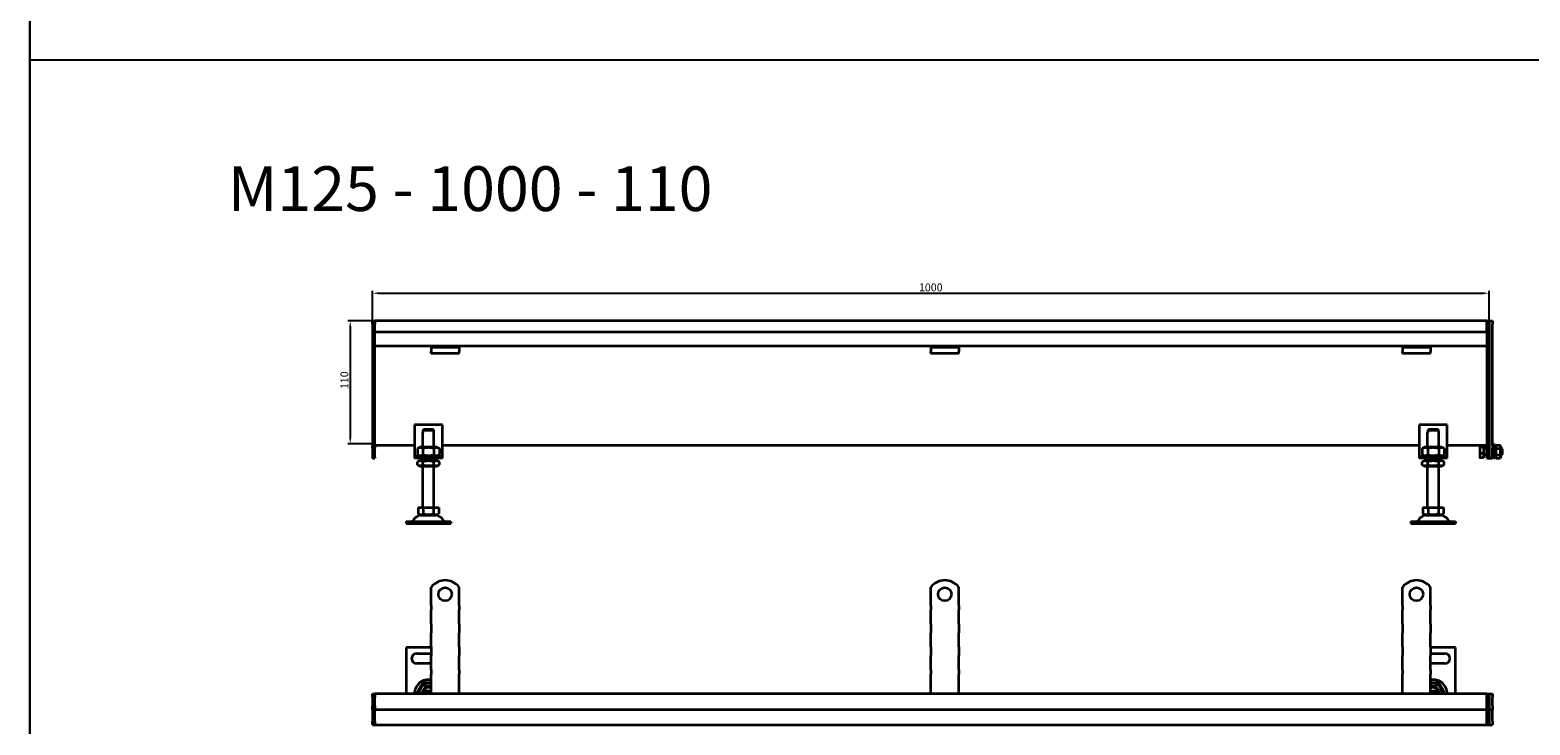
# Model space of a CAD drawing. Units: millimetres. Extents: x 7096 to 38326, y -44257 to 2482.
# Drawn here: x 9930 to 11274, y -8667 to -8045 of the extents above; entities that cross this region are included whole.
import ezdxf

# ---------------------------------------------------------------- set-up
doc = ezdxf.new("R2010")
doc.units = ezdxf.units.MM
doc.layers.add('5', color=3, linetype='Continuous')
doc.layers.add('Viditelná (ISO)', color=7, linetype='Continuous', lineweight=35)
doc.styles.get("Standard").update_dxf_attribs({"font": 'tahoma.ttf'})
doc.styles.add('Text poznámky (ISO)', font='tahoma.ttf')
doc.dimstyles.new('Výchozí (ISO)', dxfattribs={"dimtxt": 3.5, "dimasz": 2.5, "dimexe": 1, "dimexo": 0, "dimgap": 0.762, "dimtad": 1, "dimrnd": 1e-08, "dimtxsty": 'Text poznámky (ISO)', "dimcen": 0.09, "dimdle": 10, "dimclrd": 256, "dimclre": 256, "dimclrt": 256, "dimazin": 2, "dimtfac": 1.001486, "dimtmove": 0, "dimatfit": 3, "dimfxl": 1, "dimtolj": 1, "dimlwd": -1, "dimlwe": -1, "dimarcsym": 0})

# ---------------------------------------------------------------- blocks, each defined once
blk = doc.blocks.new('*D294')
at = {"layer": '5', "transparency": 16777216}
for p, q in [((10236.8, -8305.4), (10214.8, -8305.4)), ((10216.8, -8310.4), (10216.8, -8410.4)), ((10238.8, -8415.4), (10214.8, -8415.4))]:
    blk.add_line(p, q, dxfattribs=at)
for points in [[(10217.6, -8310.4), (10216, -8310.4), (10216.8, -8305.4)], [(10216, -8410.4), (10217.6, -8410.4), (10216.8, -8415.4)]]:
    blk.add_solid(points, dxfattribs=at)
at = {"layer": 'Defpoints', "color": 0, "transparency": 16777216}
for p in [(10236.8, -8305.4), (10216.8, -8415.4), (10238.8, -8415.4)]:
    blk.add_point(p, dxfattribs=at)
at = {"layer": '5', "transparency": 16777216, "insert": (10211.6, -8358.5), "char_height": 7, "attachment_point": 5, "rotation": 90, "style": 'Text poznámky (ISO)'}
blk.add_mtext('\\A1;110', dxfattribs=at)
blk = doc.blocks.new('*D295')
at = {"layer": '5', "transparency": 16777216}
for p, q in [((10236.8, -8305.4), (10236.8, -8278.6)), ((10241.8, -8280.6), (11231.8, -8280.6)), ((11236.8, -8305.4), (11236.8, -8278.6))]:
    blk.add_line(p, q, dxfattribs=at)
for points in [[(10241.8, -8279.8), (10241.8, -8281.4), (10236.8, -8280.6)], [(11231.8, -8281.4), (11231.8, -8279.8), (11236.8, -8280.6)]]:
    blk.add_solid(points, dxfattribs=at)
at = {"layer": 'Defpoints', "color": 0, "transparency": 16777216}
for p in [(11236.8, -8280.6), (10236.8, -8305.4), (11236.8, -8305.4)]:
    blk.add_point(p, dxfattribs=at)
at = {"layer": '5', "transparency": 16777216, "insert": (10736.8, -8275.4), "char_height": 7, "attachment_point": 5, "style": 'Text poznámky (ISO)'}
blk.add_mtext('\\A1;1000', dxfattribs=at)

msp = doc.modelspace()

# ---------------------------------------------------------------- linework, layer by layer
for p, q in [((9929.99, -13367.13), (9929.99, 753.99)), ((9929.99, -7189.14), (9929.99, -8071.71)), ((9929.99, -8071.71), (13986.62, -8071.71)), ((9929.99, -8071.71), (9929.99, -8954.28))]:
    msp.add_line(p, q)
at = {"layer": 'Viditelná (ISO)'}
for p, q in [((10236.84, -8305.37), (10238.84, -8305.37)), ((10236.84, -8308.37), (10236.84, -8305.37)), ((10236.84, -8308.37), (10236.84, -8417.13)), ((11234.84, -8305.37), (10238.84, -8305.37)), ((10238.84, -8308.37), (10238.84, -8305.37)), ((10238.84, -8305.37), (10238.84, -8308.37)), ((10238.84, -8315.37), (10238.84, -8308.37)), ((10238.84, -8417.13), (10238.84, -8308.37)), ((11234.84, -8315.37), (10238.84, -8315.37)), ((11234.84, -8305.37), (11234.84, -8308.37)), ((11234.84, -8305.37), (11236.84, -8305.37)), ((11234.84, -8308.37), (11234.84, -8305.37)), ((11234.84, -8315.37), (11234.84, -8308.37)), ((11234.84, -8308.37), (11234.84, -8417.13)), ((11236.84, -8305.37), (11236.84, -8308.37)), ((11236.84, -8305.37), (11239.84, -8305.37)), ((11236.84, -8308.37), (11236.84, -8305.37)), ((11236.84, -8417.13), (11236.84, -8308.37)), ((11236.84, -8308.37), (11236.84, -8417.13)), ((11239.84, -8305.37), (11239.84, -8308.37)), ((11239.84, -8417.13), (11239.84, -8308.37)), ((10289.34, -8327.87), (10238.84, -8327.87)), ((10289.34, -8328.87), (10289.34, -8327.87)), ((10314.34, -8327.87), (10289.34, -8327.87)), ((10289.34, -8328.87), (10314.34, -8328.87)), ((10289.34, -8328.87), (10289.34, -8330.19)), ((11159.34, -8327.87), (10314.34, -8327.87)), ((10314.34, -8327.87), (10314.34, -8328.87)), ((10314.34, -8328.87), (10314.34, -8330.19)), ((10736.84, -8328.87), (10736.84, -8327.87)), ((10736.84, -8328.87), (10761.84, -8328.87)), ((10736.84, -8328.87), (10736.84, -8330.19)), ((10761.84, -8327.87), (10761.84, -8328.87)), ((10761.84, -8328.87), (10761.84, -8330.19)), ((11159.34, -8328.87), (11159.34, -8327.87)), ((11184.34, -8327.87), (11159.34, -8327.87)), ((11159.34, -8328.87), (11184.34, -8328.87)), ((11159.34, -8328.87), (11159.34, -8330.19)), ((11234.84, -8327.87), (11184.34, -8327.87)), ((11184.34, -8327.87), (11184.34, -8328.87)), ((11184.34, -8328.87), (11184.34, -8330.19)), ((10289.34, -8330.19), (10289.34, -8332.66)), ((10289.34, -8334.57), (10289.34, -8332.66)), ((10314.34, -8334.57), (10289.34, -8334.57)), ((10314.34, -8330.19), (10314.34, -8332.66)), ((10314.34, -8334.57), (10314.34, -8332.66)), ((10736.84, -8330.19), (10736.84, -8332.66)), ((10736.84, -8334.57), (10736.84, -8332.66)), ((10761.84, -8334.57), (10736.84, -8334.57)), ((10761.84, -8330.19), (10761.84, -8332.66)), ((10761.84, -8334.57), (10761.84, -8332.66)), ((11159.34, -8330.19), (11159.34, -8332.66)), ((11159.34, -8334.57), (11159.34, -8332.66)), ((11184.34, -8334.57), (11159.34, -8334.57)), ((11184.34, -8330.19), (11184.34, -8332.66)), ((11184.34, -8334.57), (11184.34, -8332.66)), ((10274.34, -8398.37), (10274.34, -8424.37)), ((10299.34, -8398.37), (10274.34, -8398.37)), ((10281.84, -8405.37), (10281.94, -8405.37)), ((10281.84, -8418.37), (10281.84, -8405.37)), ((10291.74, -8403.37), (10281.94, -8403.37)), ((10281.94, -8403.37), (10281.94, -8405.37)), ((10282.97, -8402.37), (10290.71, -8402.37)), ((10291.74, -8405.37), (10291.74, -8403.37)), ((10291.74, -8405.37), (10291.84, -8405.37)), ((10291.84, -8418.37), (10291.84, -8405.37)), ((10299.34, -8424.37), (10299.34, -8398.37)), ((11174.34, -8398.37), (11174.34, -8424.37)), ((11199.34, -8398.37), (11174.34, -8398.37)), ((11181.84, -8405.37), (11181.94, -8405.37)), ((11181.84, -8418.37), (11181.84, -8405.37)), ((11191.74, -8403.37), (11181.94, -8403.37)), ((11181.94, -8403.37), (11181.94, -8405.37)), ((11182.97, -8402.37), (11190.71, -8402.37)), ((11191.74, -8405.37), (11191.74, -8403.37)), ((11191.74, -8405.37), (11191.84, -8405.37)), ((11191.84, -8418.37), (11191.84, -8405.37)), ((11199.34, -8424.37), (11199.34, -8398.37)), ((10236.84, -8419.25), (10236.84, -8417.13)), ((10236.84, -8419.25), (10236.84, -8427.49)), ((10274.34, -8416.86), (10238.84, -8416.86)), ((10238.84, -8417.13), (10238.84, -8419.25)), ((10238.84, -8427.49), (10238.84, -8419.25)), ((10279.19, -8418.37), (10277.02, -8419.62)), ((10277.02, -8419.62), (10277.02, -8425.12)), ((10294.49, -8418.37), (10279.19, -8418.37)), ((10281.93, -8419.62), (10281.93, -8425.12)), ((10291.75, -8419.62), (10291.75, -8425.12)), ((10294.49, -8418.37), (10296.65, -8419.62)), ((10296.65, -8419.62), (10296.65, -8425.12)), ((11174.34, -8416.86), (10299.34, -8416.86)), ((11179.19, -8418.37), (11177.02, -8419.62)), ((11177.02, -8419.62), (11177.02, -8425.12)), ((11194.49, -8418.37), (11179.19, -8418.37)), ((11181.93, -8419.62), (11181.93, -8425.12)), ((11191.75, -8419.62), (11191.75, -8425.12)), ((11194.49, -8418.37), (11196.65, -8419.62)), ((11196.65, -8419.62), (11196.65, -8425.12)), ((11234.84, -8416.86), (11199.34, -8416.86)), ((11228.45, -8417.37), (11228.6, -8417.11)), ((11228.45, -8417.37), (11228.45, -8417.62)), ((11228.45, -8417.62), (11228.45, -8421.34)), ((11228.45, -8421.34), (11228.45, -8426.1)), ((11231.95, -8418.52), (11228.9, -8418.52)), ((11231.95, -8416.86), (11231.95, -8418.52)), ((11231.95, -8418.02), (11232.45, -8418.02)), ((11231.95, -8418.52), (11231.95, -8424.17)), ((11232.45, -8426.72), (11232.45, -8418.02)), ((11232.45, -8419.64), (11234.84, -8419.64)), ((11234.84, -8419.25), (11234.84, -8417.13)), ((11234.84, -8419.25), (11234.84, -8427.49)), ((11236.84, -8417.13), (11236.84, -8419.25)), ((11236.84, -8419.25), (11236.84, -8417.13)), ((11236.84, -8427.49), (11236.84, -8419.25)), ((11236.84, -8419.25), (11236.84, -8427.49)), ((11239.84, -8417.13), (11239.84, -8419.25)), ((11239.84, -8427.49), (11239.84, -8419.25)), ((11239.84, -8419.37), (11240.84, -8419.37)), ((11240.84, -8428.37), (11240.84, -8416.37)), ((11242.44, -8416.37), (11240.84, -8416.37)), ((11242.44, -8428.37), (11242.44, -8416.37)), ((11242.44, -8419.37), (11242.45, -8419.37)), ((11242.45, -8417.97), (11243.25, -8416.6)), ((11242.45, -8417.97), (11242.45, -8426.77)), ((11243.25, -8416.6), (11246.66, -8416.6)), ((11243.25, -8419.48), (11246.66, -8419.48)), ((11247.45, -8417.97), (11246.66, -8416.6)), ((11247.45, -8426.77), (11247.45, -8417.97)), ((11247.45, -8419.37), (11247.84, -8419.37)), ((11247.84, -8425.37), (11247.84, -8419.37)), ((11248.45, -8419.98), (11247.84, -8419.37)), ((11248.45, -8419.98), (11248.45, -8424.76)), ((10236.84, -8428.37), (10236.84, -8427.49)), ((10236.84, -8428.37), (10238.84, -8428.37)), ((10238.84, -8427.49), (10238.84, -8428.37)), ((10274.34, -8424.37), (10274.34, -8426.37)), ((10274.34, -8426.37), (10299.34, -8426.37)), ((10274.34, -8426.37), (10274.34, -8428.37)), ((10299.34, -8428.37), (10274.34, -8428.37)), ((10279.19, -8426.37), (10277.02, -8425.12)), ((10279.04, -8430.37), (10277.02, -8431.53)), ((10277.02, -8434.21), (10277.02, -8431.53)), ((10279.04, -8435.37), (10277.02, -8434.21)), ((10294.64, -8430.37), (10279.04, -8430.37)), ((10279.04, -8435.37), (10294.64, -8435.37)), ((10281.84, -8430.37), (10281.84, -8428.37)), ((10281.84, -8472.37), (10281.84, -8435.37)), ((10281.93, -8434.21), (10281.93, -8431.53)), ((10291.75, -8434.21), (10291.75, -8431.53)), ((10291.84, -8430.37), (10291.84, -8428.37)), ((10291.84, -8472.37), (10291.84, -8435.37)), ((10294.49, -8426.37), (10296.65, -8425.12)), ((10294.64, -8430.37), (10296.65, -8431.53)), ((10294.64, -8435.37), (10296.65, -8434.21)), ((10296.65, -8434.21), (10296.65, -8431.53)), ((10299.34, -8426.37), (10299.34, -8424.37)), ((10299.34, -8428.37), (10299.34, -8426.37)), ((11174.34, -8424.37), (11174.34, -8426.37)), ((11174.34, -8426.37), (11199.34, -8426.37)), ((11174.34, -8426.37), (11174.34, -8428.37)), ((11199.34, -8428.37), (11174.34, -8428.37)), ((11179.19, -8426.37), (11177.02, -8425.12)), ((11179.04, -8430.37), (11177.02, -8431.53)), ((11177.02, -8434.21), (11177.02, -8431.53)), ((11179.04, -8435.37), (11177.02, -8434.21)), ((11194.64, -8430.37), (11179.04, -8430.37)), ((11179.04, -8435.37), (11194.64, -8435.37)), ((11181.84, -8430.37), (11181.84, -8428.37)), ((11181.84, -8472.37), (11181.84, -8435.37)), ((11181.93, -8434.21), (11181.93, -8431.53)), ((11191.75, -8434.21), (11191.75, -8431.53)), ((11191.84, -8430.37), (11191.84, -8428.37)), ((11191.84, -8472.37), (11191.84, -8435.37)), ((11194.49, -8426.37), (11196.65, -8425.12)), ((11194.64, -8430.37), (11196.65, -8431.53)), ((11194.64, -8435.37), (11196.65, -8434.21)), ((11196.65, -8434.21), (11196.65, -8431.53)), ((11199.34, -8426.37), (11199.34, -8424.37)), ((11199.34, -8428.37), (11199.34, -8426.37)), ((11228.45, -8426.1), (11228.45, -8427.37)), ((11228.45, -8427.37), (11228.6, -8427.63)), ((11231.95, -8424.17), (11228.9, -8424.17)), ((11231.95, -8428.02), (11228.9, -8428.02)), ((11231.95, -8424.17), (11231.95, -8428.02)), ((11231.95, -8426.72), (11232.45, -8426.72)), ((11232.45, -8425.1), (11234.84, -8425.1)), ((11234.84, -8428.37), (11234.84, -8427.49)), ((11234.84, -8428.37), (11236.84, -8428.37)), ((11236.84, -8427.49), (11236.84, -8428.37)), ((11236.84, -8428.37), (11236.84, -8427.49)), ((11236.84, -8428.37), (11239.84, -8428.37)), ((11239.84, -8425.37), (11240.84, -8425.37)), ((11239.84, -8427.49), (11239.84, -8428.37)), ((11242.44, -8428.37), (11240.84, -8428.37)), ((11242.44, -8425.37), (11242.45, -8425.37)), ((11242.45, -8426.77), (11243.25, -8428.14)), ((11243.25, -8425.26), (11246.66, -8425.26)), ((11243.25, -8428.14), (11246.66, -8428.14)), ((11247.45, -8426.77), (11246.66, -8428.14)), ((11247.45, -8425.37), (11247.84, -8425.37)), ((11248.45, -8424.76), (11247.84, -8425.37)), ((10277.59, -8472.37), (10277.59, -8478.03)), ((10277.59, -8472.37), (10282.21, -8472.37)), ((10282.21, -8472.37), (10282.21, -8478.03)), ((10282.21, -8472.37), (10291.46, -8472.37)), ((10291.46, -8472.37), (10296.09, -8472.37)), ((10291.46, -8472.37), (10291.46, -8478.03)), ((10296.09, -8472.37), (10296.09, -8478.03)), ((11177.59, -8472.37), (11177.59, -8478.03)), ((11177.59, -8472.37), (11182.21, -8472.37)), ((11182.21, -8472.37), (11182.21, -8478.03)), ((11182.21, -8472.37), (11191.46, -8472.37)), ((11191.46, -8472.37), (11196.09, -8472.37)), ((11191.46, -8472.37), (11191.46, -8478.03)), ((11196.09, -8472.37), (11196.09, -8478.03)), ((10266.84, -8484.87), (10306.84, -8484.87)), ((10266.84, -8484.87), (10266.84, -8486.87)), ((10266.84, -8486.87), (10306.84, -8486.87)), ((10279.9, -8479.37), (10277.59, -8478.03)), ((10279.9, -8479.37), (10293.78, -8479.37)), ((10293.78, -8479.37), (10296.09, -8478.03)), ((10306.84, -8484.87), (10306.84, -8486.87)), ((11166.84, -8484.87), (11206.84, -8484.87)), ((11166.84, -8484.87), (11166.84, -8486.87)), ((11166.84, -8486.87), (11206.84, -8486.87)), ((11179.9, -8479.37), (11177.59, -8478.03)), ((11179.9, -8479.37), (11193.78, -8479.37)), ((11193.78, -8479.37), (11196.09, -8478.03)), ((11206.84, -8484.87), (11206.84, -8486.87)), ((10289.34, -8560.1), (10289.34, -8543.62)), ((10314.34, -8560.1), (10314.34, -8543.62)), ((10736.84, -8560.1), (10736.84, -8543.62)), ((10761.84, -8560.1), (10761.84, -8543.62)), ((11159.34, -8560.1), (11159.34, -8543.62)), ((11184.34, -8560.1), (11184.34, -8543.62)), ((10289.34, -8560.1), (10289.34, -8563.99)), ((10289.34, -8566.47), (10289.34, -8563.99)), ((10289.34, -8574.25), (10289.34, -8566.47)), ((10314.34, -8560.1), (10314.34, -8563.99)), ((10314.34, -8566.47), (10314.34, -8563.99)), ((10314.34, -8574.25), (10314.34, -8566.47)), ((10736.84, -8560.1), (10736.84, -8563.99)), ((10736.84, -8566.47), (10736.84, -8563.99)), ((10736.84, -8574.25), (10736.84, -8566.47)), ((10761.84, -8560.1), (10761.84, -8563.99)), ((10761.84, -8566.47), (10761.84, -8563.99)), ((10761.84, -8574.25), (10761.84, -8566.47)), ((11159.34, -8560.1), (11159.34, -8563.99)), ((11159.34, -8566.47), (11159.34, -8563.99)), ((11159.34, -8574.25), (11159.34, -8566.47)), ((11184.34, -8560.1), (11184.34, -8563.99)), ((11184.34, -8566.47), (11184.34, -8563.99)), ((11184.34, -8574.25), (11184.34, -8566.47)), ((10289.34, -8576.72), (10289.34, -8574.25)), ((10289.34, -8576.72), (10289.34, -8584.5)), ((10289.34, -8586.97), (10289.34, -8584.5)), ((10314.34, -8576.72), (10314.34, -8574.25)), ((10314.34, -8576.72), (10314.34, -8584.5)), ((10314.34, -8586.97), (10314.34, -8584.5)), ((10736.84, -8576.72), (10736.84, -8574.25)), ((10736.84, -8576.72), (10736.84, -8584.5)), ((10736.84, -8586.97), (10736.84, -8584.5)), ((10761.84, -8576.72), (10761.84, -8574.25)), ((10761.84, -8576.72), (10761.84, -8584.5)), ((10761.84, -8586.97), (10761.84, -8584.5)), ((11159.34, -8576.72), (11159.34, -8574.25)), ((11159.34, -8576.72), (11159.34, -8584.5)), ((11159.34, -8586.97), (11159.34, -8584.5)), ((11184.34, -8576.72), (11184.34, -8574.25)), ((11184.34, -8576.72), (11184.34, -8584.5)), ((11184.34, -8586.97), (11184.34, -8584.5)), ((10289.34, -8597.6), (10266.84, -8597.6)), ((10266.84, -8597.6), (10266.84, -8639.1)), ((10289.34, -8594.75), (10289.34, -8586.97)), ((10289.34, -8597.23), (10289.34, -8594.75)), ((10289.34, -8597.23), (10289.34, -8605)), ((10314.34, -8594.75), (10314.34, -8586.97)), ((10314.34, -8597.23), (10314.34, -8594.75)), ((10314.34, -8597.23), (10314.34, -8605)), ((10736.84, -8594.75), (10736.84, -8586.97)), ((10736.84, -8597.23), (10736.84, -8594.75)), ((10736.84, -8597.23), (10736.84, -8605)), ((10761.84, -8594.75), (10761.84, -8586.97)), ((10761.84, -8597.23), (10761.84, -8594.75)), ((10761.84, -8597.23), (10761.84, -8605)), ((11159.34, -8594.75), (11159.34, -8586.97)), ((11159.34, -8597.23), (11159.34, -8594.75)), ((11159.34, -8597.23), (11159.34, -8605)), ((11184.34, -8594.75), (11184.34, -8586.97)), ((11184.34, -8597.23), (11184.34, -8594.75)), ((11184.34, -8597.23), (11184.34, -8605)), ((11206.84, -8597.6), (11184.34, -8597.6)), ((11206.84, -8639.1), (11206.84, -8597.6)), ((10276.34, -8603.1), (10289.34, -8603.1)), ((10289.34, -8607.48), (10289.34, -8605)), ((10289.34, -8615.26), (10289.34, -8607.48)), ((10314.34, -8607.48), (10314.34, -8605)), ((10314.34, -8615.26), (10314.34, -8607.48)), ((10736.84, -8607.48), (10736.84, -8605)), ((10736.84, -8615.26), (10736.84, -8607.48)), ((10761.84, -8607.48), (10761.84, -8605)), ((10761.84, -8615.26), (10761.84, -8607.48)), ((11159.34, -8607.48), (11159.34, -8605)), ((11159.34, -8615.26), (11159.34, -8607.48)), ((11184.34, -8603.1), (11197.34, -8603.1)), ((11184.34, -8607.48), (11184.34, -8605)), ((11184.34, -8615.26), (11184.34, -8607.48)), ((10289.34, -8612.1), (10276.34, -8612.1)), ((10289.34, -8617.73), (10289.34, -8615.26)), ((10289.34, -8617.73), (10289.34, -8621.62)), ((10289.34, -8639.1), (10289.34, -8621.62)), ((10314.34, -8617.73), (10314.34, -8615.26)), ((10314.34, -8617.73), (10314.34, -8621.62)), ((10314.34, -8639.1), (10314.34, -8621.62)), ((10736.84, -8617.73), (10736.84, -8615.26)), ((10736.84, -8617.73), (10736.84, -8621.62)), ((10736.84, -8639.1), (10736.84, -8621.62)), ((10761.84, -8617.73), (10761.84, -8615.26)), ((10761.84, -8617.73), (10761.84, -8621.62)), ((10761.84, -8639.1), (10761.84, -8621.62)), ((11159.34, -8617.73), (11159.34, -8615.26)), ((11159.34, -8617.73), (11159.34, -8621.62)), ((11159.34, -8639.1), (11159.34, -8621.62)), ((11197.34, -8612.1), (11184.34, -8612.1)), ((11184.34, -8617.73), (11184.34, -8615.26)), ((11184.34, -8617.73), (11184.34, -8621.62)), ((11184.34, -8639.1), (11184.34, -8621.62)), ((10282.97, -8636.6), (10289.34, -8636.6)), ((10289.34, -8638.6), (10282.97, -8638.6)), ((11184.34, -8636.6), (11190.71, -8636.6)), ((11190.71, -8638.6), (11184.34, -8638.6)), ((10236.84, -8639.1), (10238.84, -8639.1)), ((10236.84, -8642.1), (10236.84, -8639.1)), ((10236.84, -8642.1), (10236.84, -8650.1)), ((10236.84, -8653.1), (10236.84, -8650.1)), ((10238.84, -8642.1), (10238.84, -8639.1)), ((11234.84, -8639.1), (10238.84, -8639.1)), ((10238.84, -8639.1), (10238.84, -8642.1)), ((10238.84, -8650.1), (10238.84, -8642.1)), ((10238.84, -8650.1), (10238.84, -8642.1)), ((10238.84, -8653.1), (10238.84, -8650.1)), ((10238.84, -8650.1), (10238.84, -8653.1)), ((11234.84, -8639.1), (11234.84, -8642.1)), ((11234.84, -8639.1), (11236.84, -8639.1)), ((11234.84, -8642.1), (11234.84, -8639.1)), ((11234.84, -8650.1), (11234.84, -8642.1)), ((11234.84, -8642.1), (11234.84, -8650.1)), ((11234.84, -8650.1), (11234.84, -8653.1)), ((11234.84, -8653.1), (11234.84, -8650.1)), ((11236.84, -8639.1), (11236.84, -8642.1)), ((11236.84, -8639.1), (11239.84, -8639.1)), ((11236.84, -8642.1), (11236.84, -8639.1)), ((11236.84, -8650.1), (11236.84, -8642.1)), ((11236.84, -8642.1), (11236.84, -8650.1)), ((11236.84, -8650.1), (11236.84, -8653.1)), ((11236.84, -8653.1), (11236.84, -8650.1)), ((11239.84, -8639.1), (11239.84, -8642.1)), ((11239.84, -8650.1), (11239.84, -8642.1)), ((11239.84, -8650.1), (11239.84, -8653.1)), ((10236.84, -8653.1), (10236.84, -8654.6)), ((10236.84, -8653.1), (10238.84, -8653.1)), ((10236.84, -8654.6), (10236.84, -8664.1)), ((10236.84, -8667.1), (10236.84, -8664.1)), ((10238.84, -8653.1), (10238.84, -8654.6)), ((10238.84, -8653.1), (11234.84, -8653.1)), ((10238.84, -8654.6), (10238.84, -8653.1)), ((10238.84, -8664.1), (10238.84, -8654.6)), ((10238.84, -8664.1), (10238.84, -8654.6)), ((10238.84, -8667.1), (10238.84, -8664.1)), ((10238.84, -8664.1), (10238.84, -8667.1)), ((11234.84, -8654.6), (11234.84, -8653.1)), ((11234.84, -8653.1), (11234.84, -8654.6)), ((11234.84, -8653.1), (11236.84, -8653.1)), ((11234.84, -8664.1), (11234.84, -8654.6)), ((11234.84, -8654.6), (11234.84, -8664.1)), ((11234.84, -8664.1), (11234.84, -8667.1)), ((11234.84, -8667.1), (11234.84, -8664.1)), ((11236.84, -8654.6), (11236.84, -8653.1)), ((11236.84, -8653.1), (11236.84, -8654.6)), ((11236.84, -8653.1), (11239.84, -8653.1)), ((11236.84, -8664.1), (11236.84, -8654.6)), ((11236.84, -8654.6), (11236.84, -8664.1)), ((11236.84, -8664.1), (11236.84, -8667.1)), ((11236.84, -8667.1), (11236.84, -8664.1)), ((11239.84, -8654.6), (11239.84, -8653.1)), ((11239.84, -8664.1), (11239.84, -8654.6)), ((11239.84, -8664.1), (11239.84, -8667.1)), ((10236.84, -8667.1), (10238.84, -8667.1)), ((10238.84, -8667.1), (10299.34, -8667.1)), ((10299.34, -8667.1), (11186.84, -8667.1)), ((11186.84, -8667.1), (11234.84, -8667.1)), ((11234.84, -8667.1), (11236.84, -8667.1)), ((11236.84, -8667.1), (11239.84, -8667.1))]:
    msp.add_line(p, q, dxfattribs=at)
for centre in [(10301.84, -8550.1), (10749.34, -8550.1), (11171.84, -8550.1)]:
    msp.add_circle(centre, 6, dxfattribs=at)
for centre, radius, start, end in [((10272.17, -8483.87), 1, 270, 335.09894), ((10280.79, -8487.87), 8.5, 90, 155.09894), ((10292.89, -8487.87), 8.5, 24.90106, 90), ((10301.5, -8483.87), 1, 204.90106, 270), ((11172.17, -8483.87), 1, 270, 335.09894), ((11180.79, -8487.87), 8.5, 90, 155.09894), ((11192.89, -8487.87), 8.5, 24.90106, 90), ((11201.5, -8483.87), 1, 204.90106, 270), ((10301.84, -8553.6), 16, 38.62483, 141.37517), ((10749.34, -8553.6), 16, 38.62483, 141.37517), ((11171.84, -8553.6), 16, 38.62483, 141.37517), ((10276.34, -8607.6), 4.5, 90, 270), ((11197.34, -8607.6), 4.5, 270, 90), ((10286.84, -8639.1), 12.5, 78.46304, 180), ((10286.84, -8637.6), 7.65, 70.9255, 191.30773), ((10286.84, -8637.6), 5, 168.46304, 191.53696), ((10286.84, -8637.6), 5, 60, 168.46304), ((10286.84, -8637.6), 5, 191.53696, 197.4576), ((10286.84, -8637.6), 4, 51.31781, 165.52249), ((10286.84, -8637.6), 4, 194.47751, 202.02431), ((11186.84, -8639.1), 12.5, 0, 101.53696), ((11186.84, -8637.6), 7.65, 348.69227, 109.0745), ((11186.84, -8637.6), 5, 11.53696, 120), ((11186.84, -8637.6), 4, 14.47751, 128.68219), ((11186.84, -8637.6), 4, 337.97569, 345.52249), ((11186.84, -8637.6), 5, 342.5424, 348.46304), ((11186.84, -8637.6), 5, 348.46304, 11.53696)]:
    msp.add_arc(centre, radius, start, end, dxfattribs=at)
for points, weights in [([(10282.97, -8402.37), (10282.51, -8402.81), (10281.94, -8403.37)], [1, 1.01641431551, 1.01967201941]), ([(10291.74, -8403.37), (10291.17, -8402.81), (10290.71, -8402.37)], [1.01967201941, 1.01641431551, 1]), ([(11182.97, -8402.37), (11182.51, -8402.81), (11181.94, -8403.37)], [1, 1.01641431551, 1.01967201941]), ([(11191.74, -8403.37), (11191.17, -8402.81), (11190.71, -8402.37)], [1.01967201941, 1.01641431551, 1]), ([(10281.93, -8419.62), (10279.48, -8418.2), (10277.02, -8419.62)], [1, 1.15470053838, 1]), ([(10291.75, -8419.62), (10286.84, -8418.2), (10281.93, -8419.62)], [1, 1.15470053838, 1]), ([(10296.65, -8419.62), (10294.2, -8418.2), (10291.75, -8419.62)], [1, 1.15470053838, 1]), ([(11181.93, -8419.62), (11179.48, -8418.2), (11177.02, -8419.62)], [1, 1.15470053838, 1]), ([(11191.75, -8419.62), (11186.84, -8418.2), (11181.93, -8419.62)], [1, 1.15470053838, 1]), ([(11196.65, -8419.62), (11194.2, -8418.2), (11191.75, -8419.62)], [1, 1.15470053838, 1]), ([(11228.77, -8416.86), (11228.45, -8417.26), (11228.45, -8417.62)], [1.00945393358, 1.03242106011, 1]), ([(11228.45, -8417.62), (11228.45, -8418.04), (11228.9, -8418.52)], [1, 1.0379548493, 1]), ([(11228.9, -8418.52), (11228.45, -8420.03), (11228.45, -8421.34)], [1, 1.0379548493, 1]), ([(11228.45, -8421.34), (11228.45, -8422.66), (11228.9, -8424.17)], [1, 1.0379548493, 1]), ([(11243.25, -8416.6), (11242.41, -8418.04), (11243.25, -8419.48)], [1, 1.15470053838, 1]), ([(11243.25, -8419.48), (11242.41, -8422.37), (11243.25, -8425.26)], [1, 1.15470053838, 1]), ([(11246.66, -8419.48), (11247.49, -8418.04), (11246.66, -8416.6)], [1, 1.15470053838, 1]), ([(11246.66, -8425.26), (11247.49, -8422.37), (11246.66, -8419.48)], [1, 1.15470053838, 1]), ([(10277.02, -8425.12), (10279.48, -8426.54), (10281.93, -8425.12)], [1, 1.15470053838, 1]), ([(10281.93, -8431.53), (10279.48, -8430.12), (10277.02, -8431.53)], [1, 1.15470053838, 1]), ([(10277.02, -8434.21), (10279.48, -8435.62), (10281.93, -8434.21)], [1, 1.15470053838, 1]), ([(10281.93, -8425.12), (10286.84, -8426.54), (10291.75, -8425.12)], [1, 1.15470053838, 1]), ([(10291.75, -8431.53), (10286.84, -8430.12), (10281.93, -8431.53)], [1, 1.15470053838, 1]), ([(10281.93, -8434.21), (10286.84, -8435.62), (10291.75, -8434.21)], [1, 1.15470053838, 1]), ([(10291.75, -8425.12), (10294.2, -8426.54), (10296.65, -8425.12)], [1, 1.15470053838, 1]), ([(10296.65, -8431.53), (10294.2, -8430.12), (10291.75, -8431.53)], [1, 1.15470053838, 1]), ([(10291.75, -8434.21), (10294.2, -8435.62), (10296.65, -8434.21)], [1, 1.15470053838, 1]), ([(11177.02, -8425.12), (11179.48, -8426.54), (11181.93, -8425.12)], [1, 1.15470053838, 1]), ([(11181.93, -8431.53), (11179.48, -8430.12), (11177.02, -8431.53)], [1, 1.15470053838, 1]), ([(11177.02, -8434.21), (11179.48, -8435.62), (11181.93, -8434.21)], [1, 1.15470053838, 1]), ([(11181.93, -8425.12), (11186.84, -8426.54), (11191.75, -8425.12)], [1, 1.15470053838, 1]), ([(11191.75, -8431.53), (11186.84, -8430.12), (11181.93, -8431.53)], [1, 1.15470053838, 1]), ([(11181.93, -8434.21), (11186.84, -8435.62), (11191.75, -8434.21)], [1, 1.15470053838, 1]), ([(11191.75, -8425.12), (11194.2, -8426.54), (11196.65, -8425.12)], [1, 1.15470053838, 1]), ([(11196.65, -8431.53), (11194.2, -8430.12), (11191.75, -8431.53)], [1, 1.15470053838, 1]), ([(11191.75, -8434.21), (11194.2, -8435.62), (11196.65, -8434.21)], [1, 1.15470053838, 1]), ([(11228.9, -8424.17), (11228.45, -8425.2), (11228.45, -8426.1)], [1, 1.0379548493, 1]), ([(11228.45, -8426.1), (11228.45, -8426.99), (11228.9, -8428.02)], [1, 1.0379548493, 1]), ([(11228.9, -8428.02), (11228.71, -8427.82), (11228.6, -8427.63)], [1, 1.0156556277, 1.01839597932]), ([(11243.25, -8425.26), (11242.41, -8426.7), (11243.25, -8428.14)], [1, 1.15470053838, 1]), ([(11246.66, -8428.14), (11247.49, -8426.7), (11246.66, -8425.26)], [1, 1.15470053838, 1]), ([(10277.59, -8478.03), (10279.9, -8479.37), (10282.21, -8478.03)], [1.16127596677, 1.34092598403, 1.16127596677]), ([(10282.21, -8478.03), (10286.84, -8479.37), (10291.46, -8478.03)], [1.16127596677, 1.34092598403, 1.16127596677]), ([(10291.46, -8478.03), (10293.78, -8479.37), (10296.09, -8478.03)], [1.16127596677, 1.34092598403, 1.16127596677]), ([(11177.59, -8478.03), (11179.9, -8479.37), (11182.21, -8478.03)], [1.16127596677, 1.34092598403, 1.16127596677]), ([(11182.21, -8478.03), (11186.84, -8479.37), (11191.46, -8478.03)], [1.16127596677, 1.34092598403, 1.16127596677]), ([(11191.46, -8478.03), (11193.78, -8479.37), (11196.09, -8478.03)], [1.16127596677, 1.34092598403, 1.16127596677]), ([(10277.02, -8637.6), (10279.48, -8633.35), (10281.93, -8629.1)], [1, 1.15470053838, 1]), ([(10277.89, -8639.1), (10277.47, -8638.38), (10277.02, -8637.6)], [1.04217551371, 1.0251892032, 1]), ([(10281.93, -8629.1), (10285.82, -8629.1), (10289.34, -8629.1)], [1, 1.11892209512, 1.05500753233]), ([(10281.94, -8636.6), (10282.51, -8636.6), (10282.97, -8636.6)], [1.01967201941, 1.01641431551, 1]), ([(10282.97, -8638.6), (10282.51, -8638.6), (10281.94, -8638.6)], [1, 1.01641431551, 1.01967201941]), ([(11184.34, -8629.1), (11187.85, -8629.1), (11191.75, -8629.1)], [1.05500753233, 1.11892209512, 1]), ([(11190.71, -8636.6), (11191.17, -8636.6), (11191.74, -8636.6)], [1, 1.01641431551, 1.01967201941]), ([(11191.74, -8638.6), (11191.17, -8638.6), (11190.71, -8638.6)], [1.01967201941, 1.01641431551, 1]), ([(11191.75, -8629.1), (11194.2, -8633.35), (11196.65, -8637.6)], [1, 1.15470053838, 1]), ([(11196.65, -8637.6), (11196.2, -8638.38), (11195.79, -8639.1)], [1, 1.0251892032, 1.04217551371])]:
    msp.add_rational_spline(points, weights, degree=2, dxfattribs=at)

# ---------------------------------------------------------------- texts
at = {"insert": (10107.29, -8167.02), "char_height": 40, "width": 738.5339, "attachment_point": 1}
msp.add_mtext('{\\fTahoma|b0|i0|c186|p34;M}125 - 1000 - 110', dxfattribs=at)

# ---------------------------------------------------------------- dimensions: what is measured, and where the dimension line sits
at = {"layer": '5'}
dim = msp.add_linear_dim(base=(11236.84, -8280.6), p1=(10236.84, -8305.37), p2=(11236.84, -8305.37), dimstyle='Výchozí (ISO)', override={"dimscale": 2, "dimdec": 1, "dimtofl": 0, "dimatfit": 1}, dxfattribs=at)
dim.commit()
dim.dimension.update_dxf_attribs({"geometry": '*D295', "text_midpoint": (10736.84, -8275.44)})
dim = msp.add_linear_dim(base=(10216.79, -8415.36), p1=(10236.84, -8305.37), p2=(10238.84, -8415.36), angle=90, dimstyle='Výchozí (ISO)', override={"dimscale": 2, "dimdec": 1, "dimtofl": 0, "dimatfit": 1}, dxfattribs=at)
dim.commit()
dim.dimension.update_dxf_attribs({"geometry": '*D294', "text_midpoint": (10216.79, -8358.45), "dimtype": 160})

doc.saveas('drawing.dxf')
